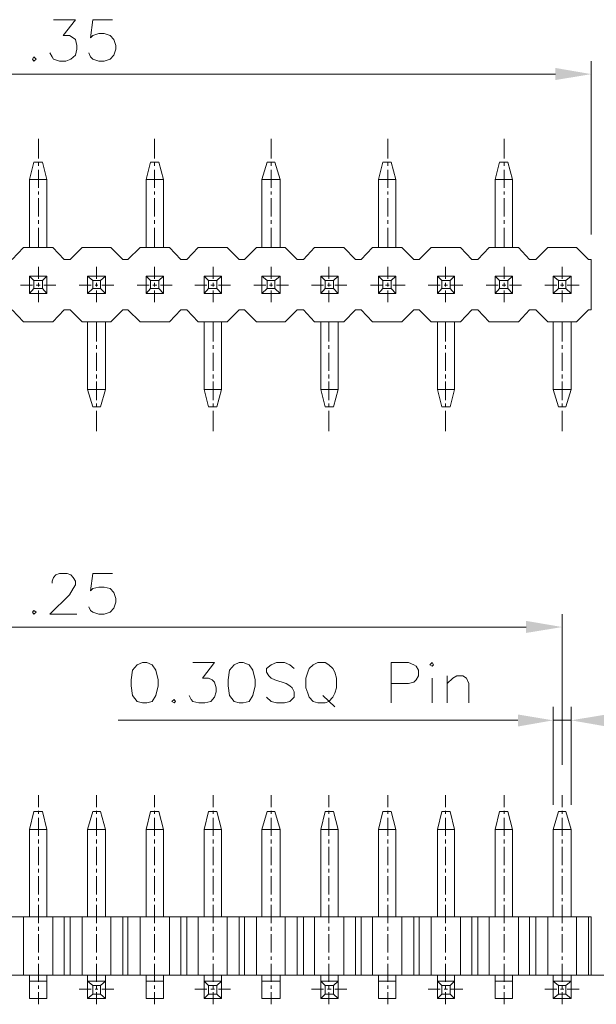
# Model space of a CAD drawing. Units: millimetres. Extents: x 0.5 to 22.7, y -16.7 to -0.9.
# Drawn here: x 8.3 to 10.6, y -7.7 to -3.8 of the extents above; entities that cross this region are included whole.
import ezdxf

# ---------------------------------------------------------------- set-up
doc = ezdxf.new("R2010")
doc.units = ezdxf.units.MM
doc.header["$MEASUREMENT"] = 0
doc.layers.get('0').update_dxf_attribs({"linetype": 'CONTINUOUS'})

msp = doc.modelspace()

# ---------------------------------------------------------------- hatches: boundary and pattern name
at = {"true_color": 0x000007}
for points in [[(10.4571, -3.9491), (10.4571, -3.997), (10.5995, -3.9736)], [(10.3403, -6.1446), (10.3403, -6.1925), (10.4839, -6.1691)], [(10.3076, -6.5162), (10.3076, -6.5641), (10.4477, -6.5395)], [(10.6602, -6.5162), (10.6602, -6.5641), (10.519, -6.5395)]]:
    msp.add_hatch(color=7, dxfattribs=at).paths.add_polyline_path(points)

# ---------------------------------------------------------------- linework, layer by layer
at = {"color": 7, "linetype": 'Continuous', "lineweight": 20, "true_color": 0x000007}
for points in [[(8.4627, -3.7574), (8.5491, -3.7574), (8.5012, -3.8205), (8.5257, -3.8205), (8.5409, -3.8299), (8.5491, -3.8357), (8.5549, -3.8603), (8.5549, -3.8743), (8.5491, -3.8988), (8.5316, -3.914), (8.5106, -3.9222), (8.486, -3.9222), (8.4627, -3.914), (8.4569, -3.9047), (8.4475, -3.8895)], [(8.6962, -3.7574), (8.618, -3.7574), (8.6087, -3.8299), (8.618, -3.8205), (8.6425, -3.8123), (8.6635, -3.8123), (8.6869, -3.8205), (8.7021, -3.8357), (8.7102, -3.8603), (8.7102, -3.8743), (8.7021, -3.8988), (8.6869, -3.914), (8.6635, -3.9222), (8.6425, -3.9222), (8.618, -3.914), (8.6087, -3.9047), (8.6028, -3.8895)], [(10.5995, -4.6104), (10.5995, -3.9222)], [(10.4571, -3.9736), (6.1157, -3.9736)], [(8.4031, -4.2307), (8.4031, -4.3089)], [(8.8632, -4.2307), (8.8632, -4.3089)], [(9.3268, -4.2307), (9.3268, -4.3089)], [(9.7903, -4.2307), (9.7903, -4.3089)], [(10.2527, -4.2307), (10.2527, -4.3089)], [(8.3669, -4.6618), (8.3669, -4.3919), (8.3845, -4.323)], [(8.4183, -4.323), (8.3845, -4.323)], [(8.4031, -4.323), (8.4031, -4.3382)], [(8.4183, -4.323), (8.4358, -4.3919)], [(8.8305, -4.6618), (8.8305, -4.3919), (8.848, -4.323)], [(8.8807, -4.323), (8.848, -4.323)], [(8.8632, -4.323), (8.8632, -4.3382)], [(8.8807, -4.323), (8.8994, -4.3919)], [(9.3116, -4.323), (9.2906, -4.3919)], [(9.3419, -4.323), (9.3116, -4.323)], [(9.3268, -4.323), (9.3268, -4.3382)], [(9.3419, -4.323), (9.363, -4.3919)], [(9.7716, -4.323), (9.7541, -4.3919)], [(9.8043, -4.323), (9.7716, -4.323)], [(9.7903, -4.323), (9.7903, -4.3382)], [(9.8043, -4.323), (9.823, -4.3919)], [(10.2177, -4.6618), (10.2177, -4.3919), (10.2352, -4.323)], [(10.2679, -4.323), (10.2352, -4.323)], [(10.2527, -4.323), (10.2527, -4.3382)], [(10.2679, -4.323), (10.2866, -4.3919)], [(8.4031, -4.3533), (8.4031, -4.4246)], [(8.8632, -4.3533), (8.8632, -4.4246)], [(9.3268, -4.3533), (9.3268, -4.4246)], [(9.7903, -4.3533), (9.7903, -4.4246)], [(10.2527, -4.3533), (10.2527, -4.4246)], [(8.4358, -4.3919), (8.3669, -4.3919)], [(8.4358, -4.6618), (8.4358, -4.3919)], [(8.8994, -4.3919), (8.8305, -4.3919)], [(8.8994, -4.6618), (8.8994, -4.3919)], [(9.2906, -4.6618), (9.2906, -4.3919)], [(9.363, -4.3919), (9.2906, -4.3919)], [(9.363, -4.6618), (9.363, -4.3919)], [(9.7541, -4.6618), (9.7541, -4.3919)], [(9.823, -4.3919), (9.7541, -4.3919)], [(9.823, -4.6618), (9.823, -4.3919)], [(10.2866, -4.3919), (10.2177, -4.3919)], [(10.2866, -4.6618), (10.2866, -4.3919)], [(8.4031, -4.4398), (8.4031, -4.4515)], [(8.8632, -4.4398), (8.8632, -4.4515)], [(9.3268, -4.4398), (9.3268, -4.4515)], [(9.7903, -4.4398), (9.7903, -4.4515)], [(10.2527, -4.4398), (10.2527, -4.4515)], [(8.4031, -4.4667), (8.4031, -4.5391)], [(8.8632, -4.4667), (8.8632, -4.5391)], [(9.3268, -4.4667), (9.3268, -4.5391)], [(9.7903, -4.4667), (9.7903, -4.5391)], [(10.2527, -4.4667), (10.2527, -4.5391)], [(8.4031, -4.5532), (8.4031, -4.5683)], [(8.8632, -4.5532), (8.8632, -4.5683)], [(9.3268, -4.5532), (9.3268, -4.5683)], [(9.7903, -4.5532), (9.7903, -4.5683)], [(10.2527, -4.5532), (10.2527, -4.5683)], [(8.4031, -4.5835), (8.4031, -4.6618), (8.4031, -4.6618)], [(8.8632, -4.5835), (8.8632, -4.6618), (8.8632, -4.6618)], [(9.3268, -4.5835), (9.3268, -4.6618), (9.3268, -4.6618)], [(9.7903, -4.5835), (9.7903, -4.6618), (9.7903, -4.6618)], [(10.2527, -4.5835), (10.2527, -4.6618), (10.2527, -4.6618)], [(8.3436, -4.6618), (8.2981, -4.7097)], [(8.3436, -4.6618), (8.4592, -4.6618)], [(8.5047, -4.7097), (8.4592, -4.6618)], [(8.576, -4.6618), (8.5281, -4.7097)], [(8.576, -4.6618), (8.6904, -4.6618)], [(8.7383, -4.7097), (8.6904, -4.6618)], [(8.806, -4.6618), (8.7581, -4.7097)], [(8.806, -4.6618), (8.9228, -4.6618)], [(8.9683, -4.7097), (8.9228, -4.6618)], [(9.0372, -4.6618), (8.9916, -4.7097)], [(9.0372, -4.6618), (9.1528, -4.6618)], [(9.2007, -4.7097), (9.1528, -4.6618)], [(9.2695, -4.6618), (9.2217, -4.7097)], [(9.2695, -4.6618), (9.3828, -4.6618)], [(9.4307, -4.7097), (9.3828, -4.6618)], [(9.4996, -4.6618), (9.4552, -4.7097)], [(9.4996, -4.6618), (9.6163, -4.6618)], [(9.6619, -4.7097), (9.6163, -4.6618)], [(9.7296, -4.6618), (9.6852, -4.7097)], [(9.7296, -4.6618), (9.8464, -4.6618)], [(9.8943, -4.7097), (9.8464, -4.6618)], [(9.9631, -4.6618), (9.9153, -4.7097)], [(9.9631, -4.6618), (10.0799, -4.6618)], [(10.1243, -4.7097), (10.0799, -4.6618)], [(10.1932, -4.6618), (10.1488, -4.7097)], [(10.1932, -4.6618), (10.3099, -4.6618)], [(10.3543, -4.7097), (10.3099, -4.6618)], [(10.4267, -4.6618), (10.3788, -4.7097)], [(10.4267, -4.6618), (10.54, -4.6618)], [(10.5878, -4.7097), (10.54, -4.6618)], [(8.5281, -4.7097), (8.5047, -4.7097)], [(8.7581, -4.7097), (8.7383, -4.7097)], [(8.9916, -4.7097), (8.9683, -4.7097)], [(9.2217, -4.7097), (9.2007, -4.7097)], [(9.4552, -4.7097), (9.4307, -4.7097)], [(9.6852, -4.7097), (9.6619, -4.7097)], [(9.9153, -4.7097), (9.8943, -4.7097)], [(10.1488, -4.7097), (10.1243, -4.7097)], [(10.3788, -4.7097), (10.3543, -4.7097)], [(10.5995, -4.7097), (10.5878, -4.7097)], [(10.5995, -4.7097), (10.5995, -4.9095)], [(8.4031, -4.7868), (8.4031, -4.7389), (8.4031, -4.7389)], [(8.6332, -4.7868), (8.6332, -4.7389), (8.6332, -4.7389)], [(8.8632, -4.7868), (8.8632, -4.7389), (8.8632, -4.7389)], [(9.0967, -4.7868), (9.0967, -4.7389), (9.0967, -4.7389)], [(9.3268, -4.7868), (9.3268, -4.7389), (9.3268, -4.7389)], [(9.5568, -4.7868), (9.5568, -4.7389), (9.5568, -4.7389)], [(9.7903, -4.7868), (9.7903, -4.7389), (9.7903, -4.7389)], [(10.0204, -4.7868), (10.0204, -4.7389), (10.0204, -4.7389)], [(10.2527, -4.7868), (10.2527, -4.7389), (10.2527, -4.7389)], [(10.4839, -4.7868), (10.4839, -4.7389), (10.4839, -4.7389)], [(8.3845, -4.7927), (8.3669, -4.7752)], [(8.3669, -4.7752), (8.3669, -4.8441)], [(8.4358, -4.7752), (8.3669, -4.7752)], [(8.3845, -4.7927), (8.3845, -4.8254)], [(8.4183, -4.7927), (8.3845, -4.7927)], [(8.4031, -4.8172), (8.4031, -4.802)], [(8.4183, -4.7927), (8.4358, -4.7752)], [(8.4183, -4.8254), (8.4183, -4.7927)], [(8.4358, -4.8441), (8.4358, -4.7752)], [(8.618, -4.7927), (8.597, -4.7752)], [(8.597, -4.7752), (8.597, -4.8441)], [(8.6694, -4.7752), (8.597, -4.7752)], [(8.618, -4.7927), (8.618, -4.8254)], [(8.6484, -4.7927), (8.618, -4.7927)], [(8.6332, -4.8172), (8.6332, -4.802)], [(8.6484, -4.7927), (8.6694, -4.7752)], [(8.6484, -4.8254), (8.6484, -4.7927)], [(8.6694, -4.8441), (8.6694, -4.7752)], [(8.8305, -4.7752), (8.8305, -4.8441)], [(8.848, -4.7927), (8.8305, -4.7752)], [(8.8994, -4.7752), (8.8305, -4.7752)], [(8.848, -4.7927), (8.848, -4.8254)], [(8.8807, -4.7927), (8.848, -4.7927)], [(8.8632, -4.8172), (8.8632, -4.802)], [(8.8807, -4.7927), (8.8994, -4.7752)], [(8.8807, -4.8254), (8.8807, -4.7927)], [(8.8994, -4.8441), (8.8994, -4.7752)], [(9.0605, -4.7752), (9.0605, -4.8441)], [(9.0781, -4.7927), (9.0605, -4.7752)], [(9.1294, -4.7752), (9.0605, -4.7752)], [(9.0781, -4.7927), (9.0781, -4.8254)], [(9.1119, -4.7927), (9.0781, -4.7927)], [(9.0967, -4.8172), (9.0967, -4.802)], [(9.1119, -4.7927), (9.1294, -4.7752)], [(9.1119, -4.8254), (9.1119, -4.7927)], [(9.1294, -4.8441), (9.1294, -4.7752)], [(9.2906, -4.7752), (9.2906, -4.8441)], [(9.3116, -4.7927), (9.2906, -4.7752)], [(9.363, -4.7752), (9.2906, -4.7752)], [(9.3116, -4.7927), (9.3116, -4.8254)], [(9.3419, -4.7927), (9.3116, -4.7927)], [(9.3268, -4.8172), (9.3268, -4.802)], [(9.3419, -4.7927), (9.363, -4.7752)], [(9.3419, -4.8254), (9.3419, -4.7927)], [(9.363, -4.8441), (9.363, -4.7752)], [(9.5241, -4.7752), (9.5241, -4.8441)], [(9.5416, -4.7927), (9.5241, -4.7752)], [(9.593, -4.7752), (9.5241, -4.7752)], [(9.5416, -4.7927), (9.5416, -4.8254)], [(9.5743, -4.7927), (9.5416, -4.7927)], [(9.5568, -4.8172), (9.5568, -4.802)], [(9.5743, -4.7927), (9.593, -4.7752)], [(9.5743, -4.8254), (9.5743, -4.7927)], [(9.593, -4.8441), (9.593, -4.7752)], [(9.7541, -4.7752), (9.7541, -4.8441)], [(9.7716, -4.7927), (9.7541, -4.7752)], [(9.823, -4.7752), (9.7541, -4.7752)], [(9.7716, -4.7927), (9.7716, -4.8254)], [(9.8043, -4.7927), (9.7716, -4.7927)], [(9.7903, -4.8172), (9.7903, -4.802)], [(9.8043, -4.7927), (9.823, -4.7752)], [(9.8043, -4.8254), (9.8043, -4.7927)], [(9.823, -4.8441), (9.823, -4.7752)], [(9.9877, -4.7752), (9.9877, -4.8441)], [(10.0052, -4.7927), (9.9877, -4.7752)], [(10.0554, -4.7752), (9.9877, -4.7752)], [(10.0052, -4.7927), (10.0052, -4.8254)], [(10.0379, -4.7927), (10.0052, -4.7927)], [(10.0204, -4.8172), (10.0204, -4.802)], [(10.0379, -4.7927), (10.0554, -4.7752)], [(10.0379, -4.8254), (10.0379, -4.7927)], [(10.0554, -4.8441), (10.0554, -4.7752)], [(10.2177, -4.7752), (10.2177, -4.8441)], [(10.2352, -4.7927), (10.2177, -4.7752)], [(10.2866, -4.7752), (10.2177, -4.7752)], [(10.2352, -4.7927), (10.2352, -4.8254)], [(10.2679, -4.7927), (10.2352, -4.7927)], [(10.2527, -4.8172), (10.2527, -4.802)], [(10.2679, -4.7927), (10.2866, -4.7752)], [(10.2679, -4.8254), (10.2679, -4.7927)], [(10.2866, -4.8441), (10.2866, -4.7752)], [(10.4477, -4.7752), (10.4477, -4.8441)], [(10.4687, -4.7927), (10.4477, -4.7752)], [(10.519, -4.7752), (10.4477, -4.7752)], [(10.4687, -4.7927), (10.4687, -4.8254)], [(10.4979, -4.7927), (10.4687, -4.7927)], [(10.4839, -4.8172), (10.4839, -4.802)], [(10.4979, -4.7927), (10.519, -4.7752)], [(10.4979, -4.8254), (10.4979, -4.7927)], [(10.519, -4.8441), (10.519, -4.7752)], [(8.3786, -4.8114), (8.3307, -4.8114), (8.3307, -4.8114)], [(8.3845, -4.8254), (8.3669, -4.8441)], [(8.3669, -4.8441), (8.4358, -4.8441)], [(8.3845, -4.8254), (8.4183, -4.8254)], [(8.409, -4.8114), (8.3938, -4.8114)], [(8.4031, -4.8792), (8.4031, -4.8324)], [(8.4183, -4.8254), (8.4358, -4.8441)], [(8.472, -4.8114), (8.4242, -4.8114)], [(8.6122, -4.8114), (8.5643, -4.8114), (8.5643, -4.8114)], [(8.618, -4.8254), (8.597, -4.8441)], [(8.597, -4.8441), (8.6694, -4.8441)], [(8.618, -4.8254), (8.6484, -4.8254)], [(8.639, -4.8114), (8.6273, -4.8114)], [(8.6332, -4.8792), (8.6332, -4.8324)], [(8.6484, -4.8254), (8.6694, -4.8441)], [(8.7021, -4.8114), (8.6542, -4.8114)], [(8.8422, -4.8114), (8.7943, -4.8114), (8.7943, -4.8114)], [(8.848, -4.8254), (8.8305, -4.8441)], [(8.8305, -4.8441), (8.8994, -4.8441)], [(8.848, -4.8254), (8.8807, -4.8254)], [(8.8725, -4.8114), (8.8574, -4.8114)], [(8.8632, -4.8792), (8.8632, -4.8324)], [(8.8807, -4.8254), (8.8994, -4.8441)], [(8.9344, -4.8114), (8.8877, -4.8114)], [(9.0722, -4.8114), (9.0243, -4.8114), (9.0243, -4.8114)], [(9.0781, -4.8254), (9.0605, -4.8441)], [(9.0605, -4.8441), (9.1294, -4.8441)], [(9.0781, -4.8254), (9.1119, -4.8254)], [(9.1026, -4.8114), (9.0874, -4.8114)], [(9.0967, -4.8792), (9.0967, -4.8324)], [(9.1119, -4.8254), (9.1294, -4.8441)], [(9.1656, -4.8114), (9.1178, -4.8114)], [(9.3057, -4.8114), (9.2579, -4.8114), (9.2579, -4.8114)], [(9.3116, -4.8254), (9.2906, -4.8441)], [(9.2906, -4.8441), (9.363, -4.8441)], [(9.3116, -4.8254), (9.3419, -4.8254)], [(9.3326, -4.8114), (9.3209, -4.8114)], [(9.3268, -4.8792), (9.3268, -4.8324)], [(9.3419, -4.8254), (9.363, -4.8441)], [(9.3957, -4.8114), (9.3478, -4.8114)], [(9.5358, -4.8114), (9.4879, -4.8114), (9.4879, -4.8114)], [(9.5416, -4.8254), (9.5241, -4.8441)], [(9.5241, -4.8441), (9.593, -4.8441)], [(9.5416, -4.8254), (9.5743, -4.8254)], [(9.5661, -4.8114), (9.551, -4.8114)], [(9.5568, -4.8792), (9.5568, -4.8324)], [(9.5743, -4.8254), (9.593, -4.8441)], [(9.628, -4.8114), (9.5801, -4.8114)], [(9.7693, -4.8114), (9.7214, -4.8114), (9.7214, -4.8114)], [(9.7716, -4.8254), (9.7541, -4.8441)], [(9.7541, -4.8441), (9.823, -4.8441)], [(9.7716, -4.8254), (9.8043, -4.8254)], [(9.7962, -4.8114), (9.781, -4.8114)], [(9.7903, -4.8792), (9.7903, -4.8324)], [(9.8043, -4.8254), (9.823, -4.8441)], [(9.8592, -4.8114), (9.8113, -4.8114)], [(9.9993, -4.8114), (9.9515, -4.8114), (9.9515, -4.8114)], [(10.0052, -4.8254), (9.9877, -4.8441)], [(9.9877, -4.8441), (10.0554, -4.8441)], [(10.0052, -4.8254), (10.0379, -4.8254)], [(10.0285, -4.8114), (10.0145, -4.8114)], [(10.0204, -4.8792), (10.0204, -4.8324)], [(10.0379, -4.8254), (10.0554, -4.8441)], [(10.0893, -4.8114), (10.0414, -4.8114)], [(10.2294, -4.8114), (10.1815, -4.8114), (10.1815, -4.8114)], [(10.2352, -4.8254), (10.2177, -4.8441)], [(10.2177, -4.8441), (10.2866, -4.8441)], [(10.2352, -4.8254), (10.2679, -4.8254)], [(10.2597, -4.8114), (10.2446, -4.8114)], [(10.2527, -4.8792), (10.2527, -4.8324)], [(10.2679, -4.8254), (10.2866, -4.8441)], [(10.3216, -4.8114), (10.2737, -4.8114)], [(10.4629, -4.8114), (10.415, -4.8114), (10.415, -4.8114)], [(10.4687, -4.8254), (10.4477, -4.8441)], [(10.4477, -4.8441), (10.519, -4.8441)], [(10.4687, -4.8254), (10.4979, -4.8254)], [(10.4898, -4.8114), (10.4769, -4.8114)], [(10.4839, -4.8792), (10.4839, -4.8324)], [(10.4979, -4.8254), (10.519, -4.8441)], [(10.5516, -4.8114), (10.5038, -4.8114)], [(8.2981, -4.9095), (8.3436, -4.9574)], [(8.4592, -4.9574), (8.5047, -4.9095)], [(8.5047, -4.9095), (8.5281, -4.9095)], [(8.5281, -4.9095), (8.576, -4.9574)], [(8.6904, -4.9574), (8.7383, -4.9095)], [(8.7383, -4.9095), (8.7581, -4.9095)], [(8.7581, -4.9095), (8.806, -4.9574)], [(8.9228, -4.9574), (8.9683, -4.9095)], [(8.9683, -4.9095), (8.9916, -4.9095)], [(8.9916, -4.9095), (9.0372, -4.9574)], [(9.1528, -4.9574), (9.2007, -4.9095)], [(9.2007, -4.9095), (9.2217, -4.9095)], [(9.2217, -4.9095), (9.2695, -4.9574)], [(9.3828, -4.9574), (9.4307, -4.9095)], [(9.4307, -4.9095), (9.4552, -4.9095)], [(9.4552, -4.9095), (9.4996, -4.9574)], [(9.6163, -4.9574), (9.6619, -4.9095)], [(9.6619, -4.9095), (9.6852, -4.9095)], [(9.6852, -4.9095), (9.7296, -4.9574)], [(9.8464, -4.9574), (9.8943, -4.9095)], [(9.8943, -4.9095), (9.9153, -4.9095)], [(9.9153, -4.9095), (9.9631, -4.9574)], [(10.0799, -4.9574), (10.1243, -4.9095)], [(10.1243, -4.9095), (10.1488, -4.9095)], [(10.1488, -4.9095), (10.1932, -4.9574)], [(10.3099, -4.9574), (10.3543, -4.9095)], [(10.3543, -4.9095), (10.3788, -4.9095)], [(10.3788, -4.9095), (10.4267, -4.9574)], [(10.54, -4.9574), (10.5878, -4.9095)], [(10.5878, -4.9095), (10.5995, -4.9095)], [(8.4592, -4.9574), (8.3436, -4.9574)], [(8.6904, -4.9574), (8.576, -4.9574)], [(8.597, -4.9574), (8.597, -5.2262)], [(8.6332, -5.0357), (8.6332, -4.9574), (8.6332, -4.9574)], [(8.6694, -4.9574), (8.6694, -5.2262)], [(8.9228, -4.9574), (8.806, -4.9574)], [(9.1528, -4.9574), (9.0372, -4.9574)], [(9.0605, -4.9574), (9.0605, -5.2262)], [(9.0967, -5.0357), (9.0967, -4.9574), (9.0967, -4.9574)], [(9.1294, -4.9574), (9.1294, -5.2262)], [(9.3828, -4.9574), (9.2695, -4.9574)], [(9.6163, -4.9574), (9.4996, -4.9574)], [(9.5241, -4.9574), (9.5241, -5.2262)], [(9.5568, -5.0357), (9.5568, -4.9574), (9.5568, -4.9574)], [(9.593, -4.9574), (9.593, -5.2262)], [(9.8464, -4.9574), (9.7296, -4.9574)], [(10.0799, -4.9574), (9.9631, -4.9574)], [(9.9877, -4.9574), (9.9877, -5.2262)], [(10.0204, -5.0357), (10.0204, -4.9574), (10.0204, -4.9574)], [(10.0554, -4.9574), (10.0554, -5.2262)], [(10.3099, -4.9574), (10.1932, -4.9574)], [(10.54, -4.9574), (10.4267, -4.9574)], [(10.4477, -4.9574), (10.4477, -5.2262)], [(10.4839, -5.0357), (10.4839, -4.9574), (10.4839, -4.9574)], [(10.519, -4.9574), (10.519, -5.2262)], [(8.6332, -5.0649), (8.6332, -5.0498)], [(8.6332, -5.1514), (8.6332, -5.0801)], [(9.0967, -5.0649), (9.0967, -5.0498)], [(9.0967, -5.1514), (9.0967, -5.0801)], [(9.5568, -5.0649), (9.5568, -5.0498)], [(9.5568, -5.1514), (9.5568, -5.0801)], [(10.0204, -5.0649), (10.0204, -5.0498)], [(10.0204, -5.1514), (10.0204, -5.0801)], [(10.4839, -5.0649), (10.4839, -5.0498)], [(10.4839, -5.1514), (10.4839, -5.0801)], [(8.6332, -5.1818), (8.6332, -5.1666)], [(8.6332, -5.2683), (8.6332, -5.1935)], [(9.0967, -5.1818), (9.0967, -5.1666)], [(9.0967, -5.2683), (9.0967, -5.1935)], [(9.5568, -5.1818), (9.5568, -5.1666)], [(9.5568, -5.2683), (9.5568, -5.1935)], [(10.0204, -5.1818), (10.0204, -5.1666)], [(10.0204, -5.2683), (10.0204, -5.1935)], [(10.4839, -5.1818), (10.4839, -5.1666)], [(10.4839, -5.2683), (10.4839, -5.1935)], [(8.597, -5.2262), (8.6694, -5.2262)], [(8.618, -5.2951), (8.597, -5.2262)], [(8.6484, -5.2951), (8.6694, -5.2262)], [(9.0605, -5.2262), (9.1294, -5.2262)], [(9.0781, -5.2951), (9.0605, -5.2262)], [(9.1119, -5.2951), (9.1294, -5.2262)], [(9.5416, -5.2951), (9.5241, -5.2262)], [(9.5241, -5.2262), (9.593, -5.2262)], [(9.5743, -5.2951), (9.593, -5.2262)], [(10.0052, -5.2951), (9.9877, -5.2262)], [(9.9877, -5.2262), (10.0554, -5.2262)], [(10.0379, -5.2951), (10.0554, -5.2262)], [(10.4687, -5.2951), (10.4477, -5.2262)], [(10.4477, -5.2262), (10.519, -5.2262)], [(10.4979, -5.2951), (10.519, -5.2262)], [(8.618, -5.2951), (8.6484, -5.2951)], [(8.6332, -5.2951), (8.6332, -5.2811)], [(8.6332, -5.3909), (8.6332, -5.3103)], [(9.0781, -5.2951), (9.1119, -5.2951)], [(9.0967, -5.2951), (9.0967, -5.2811)], [(9.0967, -5.3909), (9.0967, -5.3103)], [(9.5416, -5.2951), (9.5743, -5.2951)], [(9.5568, -5.2951), (9.5568, -5.2811)], [(9.5568, -5.3909), (9.5568, -5.3103)], [(10.0052, -5.2951), (10.0379, -5.2951)], [(10.0204, -5.2951), (10.0204, -5.2811)], [(10.0204, -5.3909), (10.0204, -5.3103)], [(10.4687, -5.2951), (10.4979, -5.2951)], [(10.4839, -5.2951), (10.4839, -5.2811)], [(10.4839, -5.3909), (10.4839, -5.3103)], [(8.4569, -5.995), (8.4569, -5.9869), (8.4627, -5.9717), (8.472, -5.9623), (8.486, -5.9565), (8.5164, -5.9565), (8.5316, -5.9623), (8.5409, -5.9717), (8.5491, -5.9869), (8.5491, -6.0009), (8.5409, -6.0161), (8.5257, -6.0406), (8.4475, -6.1177), (8.5549, -6.1177)], [(8.6962, -5.9565), (8.618, -5.9565), (8.6087, -6.0254), (8.618, -6.0161), (8.6425, -6.0102), (8.6635, -6.0102), (8.6869, -6.0161), (8.7021, -6.0313), (8.7102, -6.0558), (8.7102, -6.0698), (8.7021, -6.0944), (8.6869, -6.1096), (8.6635, -6.1177), (8.6425, -6.1177), (8.618, -6.1096), (8.6087, -6.1037), (8.6028, -6.0885)], [(10.4839, -6.716), (10.4839, -6.1177)], [(6.2301, -6.1691), (10.3403, -6.1691)], [(9.0162, -6.3094), (9.1026, -6.3094), (9.0547, -6.3725), (9.0781, -6.3725), (9.0932, -6.3783), (9.1026, -6.3876), (9.1084, -6.411), (9.1084, -6.4262), (9.1026, -6.4472), (9.0874, -6.4648), (9.064, -6.4706), (9.0395, -6.4706), (9.0162, -6.4648), (9.0092, -6.4566), (9.001, -6.4414)], [(9.419, -6.3339), (9.4015, -6.3187), (9.3805, -6.3094), (9.3478, -6.3094), (9.3268, -6.3187), (9.3081, -6.3339), (9.3081, -6.3479), (9.3174, -6.3631), (9.3268, -6.3725), (9.3419, -6.3783), (9.3863, -6.3935), (9.4015, -6.4028), (9.4108, -6.411), (9.419, -6.4262), (9.419, -6.4472), (9.4015, -6.4648), (9.3805, -6.4706), (9.3478, -6.4706), (9.3268, -6.4648), (9.3081, -6.4472)], [(9.8043, -6.4706), (9.8043, -6.3094), (9.8732, -6.3094), (9.8943, -6.3187), (9.9036, -6.3246), (9.9129, -6.3397), (9.9129, -6.3631), (9.9036, -6.3783), (9.8943, -6.3876), (9.8732, -6.3935), (9.8043, -6.3935)], [(9.9666, -6.3725), (9.9666, -6.4706)], [(10.0262, -6.3631), (10.0262, -6.4706)], [(10.0262, -6.3935), (10.0496, -6.3725), (10.0647, -6.3631), (10.0893, -6.3631), (10.1033, -6.3725), (10.1126, -6.3935), (10.1126, -6.4706)], [(9.5323, -6.4414), (9.5801, -6.4858), (9.5801, -6.4858)], [(10.4477, -6.8749), (10.4477, -6.4858)], [(10.519, -6.8749), (10.519, -6.4858)], [(10.3076, -6.5395), (8.7196, -6.5395)], [(10.519, -6.5395), (10.4477, -6.5395)], [(8.4031, -6.8363), (8.4031, -6.8842)], [(8.6332, -6.8363), (8.6332, -6.8842)], [(8.8632, -6.8363), (8.8632, -6.8842)], [(9.0967, -6.8363), (9.0967, -6.8842)], [(9.3268, -6.8363), (9.3268, -6.8842)], [(9.5568, -6.8363), (9.5568, -6.8842)], [(9.7903, -6.8363), (9.7903, -6.8842)], [(10.0204, -6.8363), (10.0204, -6.8842)], [(10.2527, -6.8363), (10.2527, -6.8842)], [(10.4839, -6.8363), (10.4839, -6.8842)], [(8.3845, -6.9018), (8.3669, -6.9731)], [(8.4183, -6.9018), (8.3845, -6.9018)], [(8.4031, -6.8983), (8.4031, -6.9111)], [(8.4183, -6.9018), (8.4358, -6.9731)], [(8.618, -6.9018), (8.597, -6.9731), (8.597, -7.3201)], [(8.6484, -6.9018), (8.618, -6.9018)], [(8.6332, -6.8983), (8.6332, -6.9111)], [(8.6484, -6.9018), (8.6694, -6.9731)], [(8.848, -6.9018), (8.8305, -6.9731)], [(8.8807, -6.9018), (8.848, -6.9018)], [(8.8632, -6.8983), (8.8632, -6.9111)], [(8.8807, -6.9018), (8.8994, -6.9731)], [(9.0781, -6.9018), (9.0605, -6.9731), (9.0605, -7.3201)], [(9.1119, -6.9018), (9.0781, -6.9018)], [(9.0967, -6.8983), (9.0967, -6.9111)], [(9.1119, -6.9018), (9.1294, -6.9731)], [(9.3116, -6.9018), (9.2906, -6.9731)], [(9.3419, -6.9018), (9.3116, -6.9018)], [(9.3268, -6.8983), (9.3268, -6.9111)], [(9.3419, -6.9018), (9.363, -6.9731)], [(9.5416, -6.9018), (9.5241, -6.9731)], [(9.5743, -6.9018), (9.5416, -6.9018)], [(9.5568, -6.8983), (9.5568, -6.9111)], [(9.5743, -6.9018), (9.593, -6.9731)], [(9.7716, -6.9018), (9.7541, -6.9731)], [(9.8043, -6.9018), (9.7716, -6.9018)], [(9.7903, -6.8983), (9.7903, -6.9111)], [(9.8043, -6.9018), (9.823, -6.9731)], [(10.0052, -6.9018), (9.9877, -6.9731)], [(10.0379, -6.9018), (10.0052, -6.9018)], [(10.0204, -6.8983), (10.0204, -6.9111)], [(10.0379, -6.9018), (10.0554, -6.9731)], [(10.2352, -6.9018), (10.2177, -6.9731)], [(10.2679, -6.9018), (10.2352, -6.9018)], [(10.2527, -6.8983), (10.2527, -6.9111)], [(10.2679, -6.9018), (10.2866, -6.9731)], [(10.4687, -6.9018), (10.4477, -6.9731)], [(10.4979, -6.9018), (10.4687, -6.9018)], [(10.4839, -6.8983), (10.4839, -6.9111)], [(10.4979, -6.9018), (10.519, -6.9731)], [(8.4031, -6.9263), (8.4031, -6.9976)], [(8.6332, -6.9263), (8.6332, -6.9976)], [(8.8632, -6.9263), (8.8632, -6.9976)], [(9.0967, -6.9263), (9.0967, -6.9976)], [(9.3268, -6.9263), (9.3268, -6.9976)], [(9.5568, -6.9263), (9.5568, -6.9976)], [(9.7903, -6.9263), (9.7903, -6.9976)], [(10.0204, -6.9263), (10.0204, -6.9976)], [(10.2527, -6.9263), (10.2527, -6.9976)], [(10.4839, -6.9263), (10.4839, -6.9976)], [(8.4358, -6.9731), (8.3669, -6.9731)], [(8.3669, -6.9731), (8.3669, -7.3201)], [(8.4358, -6.9731), (8.4358, -7.3201)], [(8.6694, -6.9731), (8.597, -6.9731)], [(8.6694, -6.9731), (8.6694, -7.3201)], [(8.8305, -6.9731), (8.8305, -7.3201)], [(8.8994, -6.9731), (8.8305, -6.9731)], [(8.8994, -6.9731), (8.8994, -7.3201)], [(9.1294, -6.9731), (9.0605, -6.9731)], [(9.1294, -6.9731), (9.1294, -7.3201)], [(9.2906, -6.9731), (9.2906, -7.3201)], [(9.363, -6.9731), (9.2906, -6.9731)], [(9.363, -6.9731), (9.363, -7.3201)], [(9.5241, -6.9731), (9.5241, -7.3201)], [(9.593, -6.9731), (9.5241, -6.9731)], [(9.593, -6.9731), (9.593, -7.3201)], [(9.7541, -6.9731), (9.7541, -7.3201)], [(9.823, -6.9731), (9.7541, -6.9731)], [(9.823, -6.9731), (9.823, -7.3201)], [(9.9877, -6.9731), (9.9877, -7.3201)], [(10.0554, -6.9731), (9.9877, -6.9731)], [(10.0554, -6.9731), (10.0554, -7.3201)], [(10.2177, -6.9731), (10.2177, -7.3201)], [(10.2866, -6.9731), (10.2177, -6.9731)], [(10.2866, -6.9731), (10.2866, -7.3201)], [(10.4477, -6.9731), (10.4477, -7.3201)], [(10.519, -6.9731), (10.4477, -6.9731)], [(10.519, -6.9731), (10.519, -7.3201)], [(8.4031, -7.0128), (8.4031, -7.028)], [(8.6332, -7.0128), (8.6332, -7.028)], [(8.8632, -7.0128), (8.8632, -7.028)], [(9.0967, -7.0128), (9.0967, -7.028)], [(9.3268, -7.0128), (9.3268, -7.028)], [(9.5568, -7.0128), (9.5568, -7.028)], [(9.7903, -7.0128), (9.7903, -7.028)], [(10.0204, -7.0128), (10.0204, -7.028)], [(10.2527, -7.0128), (10.2527, -7.028)], [(10.4839, -7.0128), (10.4839, -7.028)], [(8.4031, -7.042), (8.4031, -7.1144)], [(8.6332, -7.042), (8.6332, -7.1144)], [(8.8632, -7.042), (8.8632, -7.1144)], [(9.0967, -7.042), (9.0967, -7.1144)], [(9.3268, -7.042), (9.3268, -7.1144)], [(9.5568, -7.042), (9.5568, -7.1144)], [(9.7903, -7.042), (9.7903, -7.1144)], [(10.0204, -7.042), (10.0204, -7.1144)], [(10.2527, -7.042), (10.2527, -7.1144)], [(10.4839, -7.042), (10.4839, -7.1144)], [(8.4031, -7.1296), (8.4031, -7.1436)], [(8.6332, -7.1296), (8.6332, -7.1436)], [(8.8632, -7.1296), (8.8632, -7.1436)], [(9.0967, -7.1296), (9.0967, -7.1436)], [(9.3268, -7.1296), (9.3268, -7.1436)], [(9.5568, -7.1296), (9.5568, -7.1436)], [(9.7903, -7.1296), (9.7903, -7.1436)], [(10.0204, -7.1296), (10.0204, -7.1436)], [(10.2527, -7.1296), (10.2527, -7.1436)], [(10.4839, -7.1296), (10.4839, -7.1436)], [(8.4031, -7.1588), (8.4031, -7.2313)], [(8.6332, -7.1588), (8.6332, -7.2313)], [(8.8632, -7.1588), (8.8632, -7.2313)], [(9.0967, -7.1588), (9.0967, -7.2313)], [(9.3268, -7.1588), (9.3268, -7.2313)], [(9.5568, -7.1588), (9.5568, -7.2313)], [(9.7903, -7.1588), (9.7903, -7.2313)], [(10.0204, -7.1588), (10.0204, -7.2313)], [(10.2527, -7.1588), (10.2527, -7.2313)], [(10.4839, -7.1588), (10.4839, -7.2313)], [(8.4031, -7.2453), (8.4031, -7.2582)], [(8.6332, -7.2453), (8.6332, -7.2582)], [(8.8632, -7.2453), (8.8632, -7.2582)], [(9.0967, -7.2453), (9.0967, -7.2582)], [(9.3268, -7.2453), (9.3268, -7.2582)], [(9.5568, -7.2453), (9.5568, -7.2582)], [(9.7903, -7.2453), (9.7903, -7.2582)], [(10.0204, -7.2453), (10.0204, -7.2582)], [(10.2527, -7.2453), (10.2527, -7.2582)], [(10.4839, -7.2453), (10.4839, -7.2582)], [(8.4031, -7.2722), (8.4031, -7.3446)], [(8.6332, -7.2722), (8.6332, -7.3446)], [(8.8632, -7.2722), (8.8632, -7.3446)], [(9.0967, -7.2722), (9.0967, -7.3446)], [(9.3268, -7.2722), (9.3268, -7.3446)], [(9.5568, -7.2722), (9.5568, -7.3446)], [(9.7903, -7.2722), (9.7903, -7.3446)], [(10.0204, -7.2722), (10.0204, -7.3446)], [(10.2527, -7.2722), (10.2527, -7.3446)], [(10.4839, -7.2722), (10.4839, -7.3446)], [(10.5995, -7.3201), (5.9732, -7.3201)], [(8.3436, -7.5514), (8.3436, -7.3201)], [(8.4592, -7.5514), (8.4592, -7.3201)], [(8.5047, -7.3201), (8.5047, -7.5514)], [(8.5281, -7.3201), (8.5281, -7.5514)], [(8.576, -7.5514), (8.576, -7.3201)], [(8.6904, -7.5514), (8.6904, -7.3201)], [(8.7383, -7.3201), (8.7383, -7.5514)], [(8.7581, -7.3201), (8.7581, -7.5514)], [(8.806, -7.5514), (8.806, -7.3201)], [(8.9228, -7.5514), (8.9228, -7.3201)], [(8.9683, -7.3201), (8.9683, -7.5514)], [(8.9916, -7.3201), (8.9916, -7.5514)], [(9.0372, -7.5514), (9.0372, -7.3201)], [(9.1528, -7.5514), (9.1528, -7.3201)], [(9.2007, -7.3201), (9.2007, -7.5514)], [(9.2217, -7.3201), (9.2217, -7.5514)], [(9.2695, -7.5514), (9.2695, -7.3201)], [(9.3828, -7.5514), (9.3828, -7.3201)], [(9.4307, -7.3201), (9.4307, -7.5514)], [(9.4552, -7.3201), (9.4552, -7.5514)], [(9.4996, -7.5514), (9.4996, -7.3201)], [(9.6163, -7.5514), (9.6163, -7.3201)], [(9.6619, -7.3201), (9.6619, -7.5514)], [(9.6852, -7.3201), (9.6852, -7.5514)], [(9.7296, -7.5514), (9.7296, -7.3201)], [(9.8464, -7.5514), (9.8464, -7.3201)], [(9.8943, -7.3201), (9.8943, -7.5514)], [(9.9153, -7.3201), (9.9153, -7.5514)], [(9.9631, -7.5514), (9.9631, -7.3201)], [(10.0799, -7.5514), (10.0799, -7.3201)], [(10.1243, -7.3201), (10.1243, -7.5514)], [(10.1488, -7.3201), (10.1488, -7.5514)], [(10.1932, -7.5514), (10.1932, -7.3201)], [(10.3099, -7.5514), (10.3099, -7.3201)], [(10.3543, -7.3201), (10.3543, -7.5514)], [(10.3788, -7.3201), (10.3788, -7.5514)], [(10.4267, -7.5514), (10.4267, -7.3201)], [(10.54, -7.5514), (10.54, -7.3201)], [(10.5878, -7.3201), (10.5878, -7.5514)], [(10.5995, -7.5514), (10.5995, -7.3201)], [(8.4031, -7.3598), (8.4031, -7.375)], [(8.4031, -7.389), (8.4031, -7.4615)], [(8.6332, -7.3598), (8.6332, -7.375)], [(8.6332, -7.389), (8.6332, -7.4615)], [(8.8632, -7.3598), (8.8632, -7.375)], [(8.8632, -7.389), (8.8632, -7.4615)], [(9.0967, -7.3598), (9.0967, -7.375)], [(9.0967, -7.389), (9.0967, -7.4615)], [(9.3268, -7.3598), (9.3268, -7.375)], [(9.3268, -7.389), (9.3268, -7.4615)], [(9.5568, -7.3598), (9.5568, -7.375)], [(9.5568, -7.389), (9.5568, -7.4615)], [(9.7903, -7.3598), (9.7903, -7.375)], [(9.7903, -7.389), (9.7903, -7.4615)], [(10.0204, -7.3598), (10.0204, -7.375)], [(10.0204, -7.389), (10.0204, -7.4615)], [(10.2527, -7.3598), (10.2527, -7.375)], [(10.2527, -7.389), (10.2527, -7.4615)], [(10.4839, -7.3598), (10.4839, -7.375)], [(10.4839, -7.389), (10.4839, -7.4615)], [(8.4031, -7.4767), (8.4031, -7.4907)], [(8.4031, -7.5059), (8.4031, -7.5783)], [(8.6332, -7.4767), (8.6332, -7.4907)], [(8.6332, -7.5059), (8.6332, -7.5783)], [(8.8632, -7.4767), (8.8632, -7.4907)], [(8.8632, -7.5059), (8.8632, -7.5783)], [(9.0967, -7.4767), (9.0967, -7.4907)], [(9.0967, -7.5059), (9.0967, -7.5783)], [(9.3268, -7.4767), (9.3268, -7.4907)], [(9.3268, -7.5059), (9.3268, -7.5783)], [(9.5568, -7.4767), (9.5568, -7.4907)], [(9.5568, -7.5059), (9.5568, -7.5783)], [(9.7903, -7.4767), (9.7903, -7.4907)], [(9.7903, -7.5059), (9.7903, -7.5783)], [(10.0204, -7.4767), (10.0204, -7.4907)], [(10.0204, -7.5059), (10.0204, -7.5783)], [(10.2527, -7.4767), (10.2527, -7.4907)], [(10.2527, -7.5059), (10.2527, -7.5783)], [(10.4839, -7.4767), (10.4839, -7.4907)], [(10.4839, -7.5059), (10.4839, -7.5783)], [(10.5995, -7.5514), (5.9732, -7.5514)], [(8.3669, -7.5514), (8.3669, -7.6438), (8.4358, -7.6438)], [(8.4358, -7.5748), (8.3669, -7.5748)], [(8.4358, -7.5514), (8.4358, -7.6438)], [(8.597, -7.5748), (8.6694, -7.5748), (8.6694, -7.5514)], [(8.597, -7.5748), (8.597, -7.5514)], [(8.618, -7.5923), (8.597, -7.5748)], [(8.618, -7.6262), (8.597, -7.6438), (8.597, -7.5748)], [(8.6484, -7.5923), (8.6694, -7.5748)], [(8.6694, -7.6438), (8.6694, -7.5748)], [(8.8305, -7.5514), (8.8305, -7.6438), (8.8994, -7.6438)], [(8.8994, -7.5748), (8.8305, -7.5748)], [(8.8994, -7.5514), (8.8994, -7.6438)], [(9.0605, -7.5748), (9.1294, -7.5748), (9.1294, -7.5514)], [(9.0605, -7.5748), (9.0605, -7.5514)], [(9.0781, -7.5923), (9.0605, -7.5748)], [(9.0781, -7.6262), (9.0605, -7.6438), (9.0605, -7.5748)], [(9.1119, -7.5923), (9.1294, -7.5748)], [(9.1294, -7.6438), (9.1294, -7.5748)], [(9.2906, -7.5514), (9.2906, -7.6438), (9.363, -7.6438)], [(9.363, -7.5748), (9.2906, -7.5748)], [(9.363, -7.5514), (9.363, -7.6438)], [(9.5241, -7.5748), (9.593, -7.5748), (9.593, -7.5514)], [(9.5241, -7.5748), (9.5241, -7.5514)], [(9.5416, -7.5923), (9.5241, -7.5748)], [(9.5416, -7.6262), (9.5241, -7.6438), (9.5241, -7.5748)], [(9.5743, -7.5923), (9.593, -7.5748)], [(9.593, -7.6438), (9.593, -7.5748)], [(9.7541, -7.5514), (9.7541, -7.6438), (9.823, -7.6438)], [(9.823, -7.5748), (9.7541, -7.5748)], [(9.823, -7.5514), (9.823, -7.6438)], [(9.9877, -7.5748), (10.0554, -7.5748), (10.0554, -7.5514)], [(9.9877, -7.5748), (9.9877, -7.5514)], [(10.0052, -7.5923), (9.9877, -7.5748)], [(10.0052, -7.6262), (9.9877, -7.6438), (9.9877, -7.5748)], [(10.0379, -7.5923), (10.0554, -7.5748)], [(10.0554, -7.6438), (10.0554, -7.5748)], [(10.2177, -7.5514), (10.2177, -7.6438)], [(10.2866, -7.5748), (10.2177, -7.5748)], [(10.2866, -7.5514), (10.2866, -7.6438)], [(10.519, -7.5514), (10.4477, -7.5514)], [(10.4477, -7.5748), (10.519, -7.5748), (10.519, -7.5514)], [(10.4477, -7.5748), (10.4477, -7.5514)], [(10.4687, -7.5923), (10.4477, -7.5748)], [(10.4687, -7.6262), (10.4477, -7.6438), (10.4477, -7.5748)], [(10.4979, -7.5923), (10.519, -7.5748)], [(10.519, -7.6438), (10.519, -7.5748)], [(10.5995, -7.5514), (11.3025, -7.5514)], [(8.4031, -7.5923), (8.4031, -7.6052)], [(8.4031, -7.6192), (8.4031, -7.6671), (8.4031, -7.6671)], [(8.6122, -7.6075), (8.5643, -7.6075), (8.5643, -7.6075)], [(8.6484, -7.5923), (8.618, -7.5923)], [(8.618, -7.5923), (8.618, -7.6262)], [(8.639, -7.6075), (8.6273, -7.6075)], [(8.6332, -7.5923), (8.6332, -7.6052)], [(8.6332, -7.6192), (8.6332, -7.6671), (8.6332, -7.6671)], [(8.6484, -7.6262), (8.6484, -7.5923)], [(8.7021, -7.6075), (8.6542, -7.6075)], [(8.8632, -7.5923), (8.8632, -7.6052)], [(8.8632, -7.6192), (8.8632, -7.6671), (8.8632, -7.6671)], [(9.0722, -7.6075), (9.0243, -7.6075), (9.0243, -7.6075)], [(9.1119, -7.5923), (9.0781, -7.5923)], [(9.0781, -7.5923), (9.0781, -7.6262)], [(9.1026, -7.6075), (9.0874, -7.6075)], [(9.0967, -7.5923), (9.0967, -7.6052)], [(9.0967, -7.6192), (9.0967, -7.6671), (9.0967, -7.6671)], [(9.1119, -7.6262), (9.1119, -7.5923)], [(9.1656, -7.6075), (9.1178, -7.6075)], [(9.3268, -7.5923), (9.3268, -7.6052)], [(9.3268, -7.6192), (9.3268, -7.6671), (9.3268, -7.6671)], [(9.5358, -7.6075), (9.4879, -7.6075), (9.4879, -7.6075)], [(9.5743, -7.5923), (9.5416, -7.5923)], [(9.5416, -7.5923), (9.5416, -7.6262)], [(9.5661, -7.6075), (9.551, -7.6075)], [(9.5568, -7.5923), (9.5568, -7.6052)], [(9.5568, -7.6192), (9.5568, -7.6671), (9.5568, -7.6671)], [(9.5743, -7.6262), (9.5743, -7.5923)], [(9.628, -7.6075), (9.5801, -7.6075)], [(9.7903, -7.5923), (9.7903, -7.6052)], [(9.7903, -7.6192), (9.7903, -7.6671), (9.7903, -7.6671)], [(9.9993, -7.6075), (9.9515, -7.6075), (9.9515, -7.6075)], [(10.0379, -7.5923), (10.0052, -7.5923)], [(10.0052, -7.5923), (10.0052, -7.6262)], [(10.0285, -7.6075), (10.0145, -7.6075)], [(10.0204, -7.5923), (10.0204, -7.6052)], [(10.0204, -7.6192), (10.0204, -7.6671), (10.0204, -7.6671)], [(10.0379, -7.6262), (10.0379, -7.5923)], [(10.0893, -7.6075), (10.0414, -7.6075)], [(10.2527, -7.5923), (10.2527, -7.6052)], [(10.2527, -7.6192), (10.2527, -7.6671), (10.2527, -7.6671)], [(10.4629, -7.6075), (10.415, -7.6075), (10.415, -7.6075)], [(10.4979, -7.5923), (10.4687, -7.5923)], [(10.4687, -7.5923), (10.4687, -7.6262)], [(10.4898, -7.6075), (10.4769, -7.6075)], [(10.4839, -7.5923), (10.4839, -7.6052)], [(10.4839, -7.6192), (10.4839, -7.6671), (10.4839, -7.6671)], [(10.4979, -7.6262), (10.4979, -7.5923)], [(10.5516, -7.6075), (10.5038, -7.6075)], [(8.597, -7.6438), (8.6694, -7.6438)], [(8.618, -7.6262), (8.6484, -7.6262)], [(8.6484, -7.6262), (8.6694, -7.6438)], [(9.0605, -7.6438), (9.1294, -7.6438)], [(9.0781, -7.6262), (9.1119, -7.6262)], [(9.1119, -7.6262), (9.1294, -7.6438)], [(9.5241, -7.6438), (9.593, -7.6438)], [(9.5416, -7.6262), (9.5743, -7.6262)], [(9.5743, -7.6262), (9.593, -7.6438)], [(9.9877, -7.6438), (10.0554, -7.6438)], [(10.0052, -7.6262), (10.0379, -7.6262)], [(10.0379, -7.6262), (10.0554, -7.6438)], [(10.2866, -7.6438), (10.2177, -7.6438)], [(10.4477, -7.6438), (10.519, -7.6438)], [(10.4687, -7.6262), (10.4979, -7.6262)], [(10.4979, -7.6262), (10.519, -7.6438)]]:
    msp.add_lwpolyline(points, dxfattribs=at)
for points in [[(8.3845, -3.9047), (8.3786, -3.914), (8.3845, -3.9222), (8.3938, -3.914)], [(8.3845, -6.1037), (8.3786, -6.1096), (8.3845, -6.1177), (8.3938, -6.1096)], [(8.8153, -6.3094), (8.7943, -6.3187), (8.7768, -6.3397), (8.771, -6.3783), (8.771, -6.4028), (8.7768, -6.4414), (8.7943, -6.4648), (8.8153, -6.4706), (8.8328, -6.4706), (8.8539, -6.4648), (8.869, -6.4414), (8.8784, -6.4028), (8.8784, -6.3783), (8.869, -6.3397), (8.8539, -6.3187), (8.8328, -6.3094)], [(9.2007, -6.3094), (9.1796, -6.3187), (9.1621, -6.3397), (9.1563, -6.3783), (9.1563, -6.4028), (9.1621, -6.4414), (9.1796, -6.4648), (9.2007, -6.4706), (9.2158, -6.4706), (9.2404, -6.4648), (9.2544, -6.4414), (9.2637, -6.4028), (9.2637, -6.3783), (9.2544, -6.3397), (9.2404, -6.3187), (9.2158, -6.3094)], [(9.5124, -6.3094), (9.4937, -6.3187), (9.4786, -6.3339), (9.4727, -6.3479), (9.4646, -6.3725), (9.4646, -6.411), (9.4727, -6.4321), (9.4786, -6.4472), (9.4937, -6.4648), (9.5124, -6.4706), (9.5416, -6.4706), (9.5568, -6.4648), (9.572, -6.4472), (9.5801, -6.4321), (9.5872, -6.411), (9.5872, -6.3725), (9.5801, -6.3479), (9.572, -6.3339), (9.5568, -6.3187), (9.5416, -6.3094)], [(9.9573, -6.3187), (9.9666, -6.3246), (9.9725, -6.3187), (9.9666, -6.3094)], [(8.9414, -6.4566), (8.9321, -6.4648), (8.9414, -6.4706), (8.9473, -6.4648)]]:
    msp.add_lwpolyline(points, close=True, dxfattribs=at)

doc.saveas('drawing.dxf')
